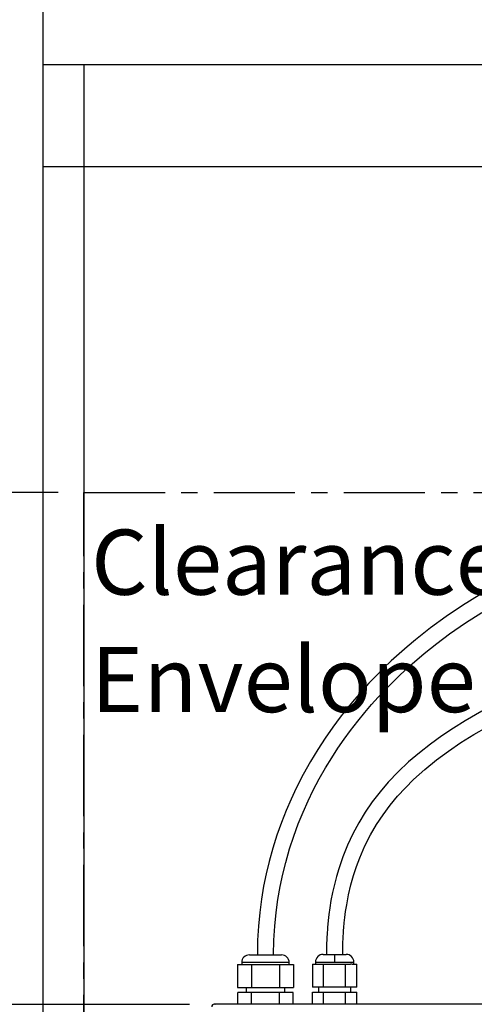
# Model space of a CAD drawing. Extents: x -40 to 594, y 0 to 417.
# Drawn here: x 38 to 74, y 167 to 244 of the extents above; entities that cross this region are included whole.
import ezdxf

# ---------------------------------------------------------------- set-up
doc = ezdxf.new("R2010")
doc.units = 0
doc.linetypes.add('CENTER', pattern=[10.16, 6.35, -1.27, 1.27, -1.27])
doc.linetypes.add('PHANTOM', pattern=[12.7, 6.35, -1.27, 1.27, -1.27, 1.27, -1.27])
doc.layers.get('0').update_dxf_attribs({"linetype": 'CONTINUOUS'})
doc.styles.add('SLDTEXTSTYLE2', font='TXT', dxfattribs={"width": 0.605})
doc.dimstyles.new('SLDDIMSTYLE0', dxfattribs={"dimtxt": 5.172414, "dimasz": 7, "dimexe": 0, "dimexo": 0.0625, "dimgap": 1.293103, "dimtad": 1, "dimlfac": 5, "dimrnd": 1e-09, "dimzin": 12, "dimtxsty": 'SLDTEXTSTYLE2', "dimsah": 1, "dimcen": 0.09, "dimazin": 3, "dimtfac": 1, "dimtofl": 0, "dimtmove": 0, "dimatfit": 3, "dimtolj": 1, "dimtzin": 12})
doc.dimstyles.new('SLDDIMSTYLE4', dxfattribs={"dimtxt": 5.172414, "dimasz": 7, "dimexe": 0, "dimexo": 0.0625, "dimgap": 1.293103, "dimtad": 0, "dimtih": 1, "dimtoh": 1, "dimdec": 0, "dimlfac": 5, "dimrnd": 1e-09, "dimzin": 12, "dimtxsty": 'SLDTEXTSTYLE2', "dimblk1": 'NONE', "dimblk2": 'NONE', "dimsah": 1, "dimcen": 0, "dimazin": 3, "dimtfac": 1, "dimtdec": 0, "dimtmove": 0, "dimatfit": 3, "dimtolj": 1, "dimtzin": 12})

# ---------------------------------------------------------------- blocks, each defined once
blk = doc.blocks.new('_D')
at = {"color": 7, "linetype": 'CONTINUOUS'}
for p, q in [((40.997, 206.637), (26.335, 206.637)), ((28.335, 166.637), (28.335, 206.637)), ((51.256, 166.637), (26.335, 166.637))]:
    blk.add_line(p, q, dxfattribs=at)
for points in [[(28.335, 206.637), (27.258, 199.637), (29.412, 199.637)], [(28.335, 166.637), (29.412, 173.637), (27.258, 173.637)]]:
    blk.add_solid(points, dxfattribs=at)
at = {"color": 7, "linetype": 'CONTINUOUS', "insert": (19.311, 180.06), "char_height": 7, "attachment_point": 1, "rotation": 90, "style": 'SLDTEXTSTYLE2'}
blk.add_mtext('200', dxfattribs=at)
blk = doc.blocks.new('SW_NOTE_17')
at = {"color": 0, "linetype": 'CONTINUOUS', "char_height": 5.0831, "attachment_point": 1, "style": 'SLDTEXTSTYLE2'}
for s, insert in [('Clearance', (0, 6.552)), ('Envelope', (0, -2.62))]:
    blk.add_mtext(s, dxfattribs=dict(at, insert=insert))
blk = doc.blocks.new('_D_10')
at = {"color": 7, "linetype": 'CONTINUOUS'}
blk.add_line((105.75, 324.697), (54.667, 324.697), dxfattribs=at)
at = {"color": 7, "linetype": 'CONTINUOUS', "char_height": 7, "attachment_point": 1, "style": 'SLDTEXTSTYLE2'}
for s, insert in [('Hole', (87.071, 355.693)), ('%%c', (65.677, 355.693)), ('35', (76.114, 355.693)), ('HydroTap®', (61.589, 344.707)), ('IS Touch Tap', (54.667, 333.721))]:
    blk.add_mtext(s, dxfattribs=dict(at, insert=insert))
blk = doc.blocks.new('_NONE')

msp = doc.modelspace()

# ---------------------------------------------------------------- linework, layer by layer
at = {"color": 7, "linetype": 'CONTINUOUS'}
for p, q in [((39.7971, 247.069), (39.7971, 240.069)), ((39.7971, 240.069), (246.8154, 240.069)), ((39.7971, 240.069), (39.7971, 68.069)), ((39.7971, 240.069), (39.7971, 232.069)), ((42.9971, 240.069), (42.9971, 100.069)), ((245.2493, 232.069), (39.7971, 232.069)), ((55.9371, 170.509), (57.1971, 170.509)), ((57.1971, 170.509), (58.4571, 170.509)), ((61.7096, 170.549), (62.6096, 170.549)), ((62.6096, 170.549), (63.5096, 170.549)), ((55.0147, 169.749), (55.0147, 167.969)), ((55.0147, 169.749), (56.1059, 169.749)), ((55.3371, 169.909), (55.3371, 169.749)), ((56.1059, 169.749), (56.1059, 167.969)), ((56.1059, 169.749), (58.2883, 169.749)), ((58.2883, 169.749), (58.2883, 167.969)), ((58.2883, 169.749), (59.3795, 169.749)), ((59.0571, 169.749), (59.0571, 169.909)), ((59.3795, 169.749), (59.3795, 167.969)), ((60.8713, 169.789), (60.8713, 167.989)), ((60.8713, 169.789), (61.7373, 169.789)), ((61.1096, 169.949), (61.1096, 169.789)), ((61.7373, 167.989), (61.7373, 169.789)), ((61.7373, 169.789), (62.6096, 169.789)), ((62.6096, 169.789), (63.4693, 169.789)), ((63.4693, 167.989), (63.4693, 169.789)), ((63.4693, 169.789), (63.8403, 169.789)), ((63.9675, 169.789), (63.8403, 169.789)), ((63.9675, 169.789), (64.3354, 169.789)), ((64.1096, 169.789), (64.1096, 169.949)), ((64.3354, 167.989), (64.3354, 169.789)), ((55.0147, 167.969), (56.1059, 167.969)), ((55.6871, 167.969), (55.6871, 167.569)), ((56.1059, 167.969), (58.2883, 167.969)), ((58.2883, 167.969), (59.3795, 167.969)), ((58.7071, 167.569), (58.7071, 167.969)), ((61.7373, 167.989), (60.8713, 167.989)), ((61.3433, 167.989), (61.3433, 167.589)), ((63.4693, 167.989), (61.7373, 167.989)), ((64.3354, 167.989), (63.4693, 167.989)), ((63.8633, 167.589), (63.8633, 167.989)), ((55.0262, 166.6563), (55.0262, 167.569)), ((56.1117, 167.569), (55.0262, 167.569)), ((56.1117, 166.6563), (56.1117, 167.569)), ((58.2825, 167.569), (56.1117, 167.569)), ((58.2825, 166.6563), (58.2825, 167.569)), ((59.3679, 167.569), (58.2825, 167.569)), ((59.3679, 166.6563), (59.3679, 167.569)), ((60.8713, 166.6563), (60.8713, 167.589)), ((60.8713, 167.589), (61.7373, 167.589)), ((61.7373, 166.6563), (61.7373, 167.589)), ((61.7373, 167.589), (63.4693, 167.589)), ((63.4693, 166.6563), (63.4693, 167.589)), ((63.4693, 167.589), (64.3354, 167.589)), ((64.3354, 166.6563), (64.3354, 167.589)), ((131.5971, 166.6563), (53.1971, 166.6563))]:
    msp.add_line(p, q, dxfattribs=at)
at = {"color": 5, "linetype": 'CENTER'}
for p, q in [((42.9971, 100.069), (42.9971, 206.6369)), ((42.9971, 206.6369), (148.7971, 206.6369))]:
    msp.add_line(p, q, dxfattribs=at)
at = {"color": 8, "linetype": 'PHANTOM'}
for p, q in [((62.6096, 170.549), (62.6096, 169.949)), ((57.1971, 169.909), (55.3371, 169.909)), ((59.0571, 169.909), (57.1971, 169.909)), ((61.1096, 169.949), (62.6096, 169.949)), ((62.6096, 169.949), (64.1096, 169.949))]:
    msp.add_line(p, q, dxfattribs=at)
at = {"color": 7, "linetype": 'CONTINUOUS', "flags": 128}
for points in [[(73.9066, 198.6177), (72.5965, 197.8058), (71.3277, 196.952), (70.1017, 196.0581), (68.9201, 195.1258), (68.277, 194.5863), (67.6486, 194.0355), (67.0351, 193.4738), (66.4368, 192.9012), (65.854, 192.3183), (65.2864, 191.7245), (64.7054, 191.088), (64.1655, 190.468), (63.608, 189.7959), (63.0365, 189.0699), (62.455, 188.2876), (61.8677, 187.447), (61.2899, 186.5624), (60.716, 185.6173), (60.1513, 184.6096), (59.6016, 183.5372), (59.199, 182.6805), (58.8116, 181.7846), (58.4425, 180.8487), (58.0951, 179.8721), (57.773, 178.8539), (57.4799, 177.7934), (57.2548, 176.8502), (57.0566, 175.8751), (56.8878, 174.8677), (56.751, 173.8276), (56.6492, 172.7546), (56.5852, 171.6485), (56.5621, 170.509)], [(57.8321, 170.509), (57.8535, 171.6447), (57.9189, 172.7453), (58.0243, 173.8112), (58.1663, 174.8427), (58.3413, 175.8405), (58.5463, 176.8048), (58.7781, 177.7362), (59.0789, 178.7818), (59.4083, 179.784), (59.7627, 180.7436), (60.1383, 181.6616), (60.5318, 182.5387), (60.9398, 183.3759), (61.4103, 184.2672), (61.8912, 185.111), (62.3787, 185.9084), (62.8692, 186.6608), (63.3594, 187.3695), (63.8464, 188.0358), (64.4122, 188.7686), (64.9653, 189.4465), (65.5018, 190.0716), (66.0182, 190.6459), (66.8659, 191.5361), (67.7444, 192.3973), (68.6582, 193.2341), (69.6062, 194.0455), (70.5876, 194.8306), (71.6015, 195.5882), (72.8365, 196.4445), (74.1133, 197.2593)], [(74.1284, 189.5404), (72.8178, 188.7937), (71.8959, 188.2242), (70.9892, 187.6215), (70.1009, 186.9825), (69.2345, 186.3042), (68.3936, 185.5831), (67.5821, 184.816), (66.8045, 183.9993), (66.1576, 183.2435), (65.5552, 182.4612), (64.9993, 181.6538), (64.4903, 180.821), (64.0283, 179.963), (63.6136, 179.0798), (63.246, 178.1715), (62.9256, 177.2383), (62.7452, 176.6283), (62.584, 176.0083), (62.4418, 175.3786), (62.322, 174.7573), (62.2281, 174.1819), (62.1561, 173.6565), (62.102, 173.1839), (62.0761, 172.9204), (62.0549, 172.6784), (62.0377, 172.4587), (62.0241, 172.2616), (62.0126, 172.0752), (62.0055, 171.9486), (61.9982, 171.8024), (61.9909, 171.6362), (61.9838, 171.4469), (61.9768, 171.2067), (61.971, 170.908), (61.9683, 170.549)], [(63.2383, 170.549), (63.24, 170.8761), (63.2447, 171.1509), (63.2508, 171.3749), (63.257, 171.5524), (63.2637, 171.7099), (63.2707, 171.8533), (63.2777, 171.9827), (63.2903, 172.187), (63.3053, 172.4009), (63.325, 172.644), (63.3599, 173.0139), (63.4071, 173.4326), (63.4694, 173.8975), (63.5498, 174.406), (63.7012, 175.1949), (63.8843, 175.9719), (64.093, 176.7143), (64.3258, 177.4239), (64.5811, 178.1026), (64.9794, 179.0164), (65.416, 179.8753), (65.8882, 180.6849), (66.3981, 181.4566), (66.9445, 182.1937), (67.5257, 182.898), (68.14, 183.5715), (68.7856, 184.2158), (69.6534, 184.999), (70.5616, 185.737), (71.506, 186.4335), (72.4826, 187.0916), (73.4873, 187.7143), (74.5158, 188.3043)]]:
    msp.add_lwpolyline(points, dxfattribs=at)
at = {"color": 7, "linetype": 'CONTINUOUS'}
for centre, radius, start, end in [((55.9371, 169.909), 0.6, 90.000019, 179.999555), ((58.4571, 169.909), 0.6, 0.000445, 89.999981), ((61.7096, 169.949), 0.6, 89.999879, 179.999694), ((63.5096, 169.949), 0.6, 359.999836, 89.999453), ((53.1971, 166.4563), 0.2, 90.00361, 179.998524)]:
    msp.add_arc(centre, radius, start, end, dxfattribs=at)
at = {"color": 8, "linetype": 'PHANTOM'}
msp.add_arc((53.0822, 166.2046), 0.4661, 68.041338, 75.735367, dxfattribs=at)

# ---------------------------------------------------------------- block references
at = {"color": 5, "linetype": 'CONTINUOUS'}
msp.add_blockref('SW_NOTE_17', (43.5625, 197.1775), dxfattribs=at)

# ---------------------------------------------------------------- dimensions: what is measured, and where the dimension line sits
at = {"color": 7, "linetype": 'CONTINUOUS'}
dim = msp.add_diameter_dim_2p(p1=(2.5057, 6.2165), p2=(0, 0), text='<> Hole\\PHydroTap®\\PIS Touch Tap', dimstyle='SLDDIMSTYLE4', dxfattribs=at)
dim.commit()
dim.dimension.update_dxf_attribs({"geometry": '_D_10', "text_midpoint": (79.4145, 341.2054), "dimtype": 163})
dim = msp.add_linear_dim(base=(28.3347, 206.6369), p1=(53.2563, 166.6369), p2=(42.9971, 206.6369), angle=90, dimstyle='SLDDIMSTYLE0', dxfattribs=at)
dim.commit()
dim.dimension.update_dxf_attribs({"geometry": '_D', "text_midpoint": (28.3347, 186.6369), "dimtype": 160})

doc.saveas('drawing.dxf')
